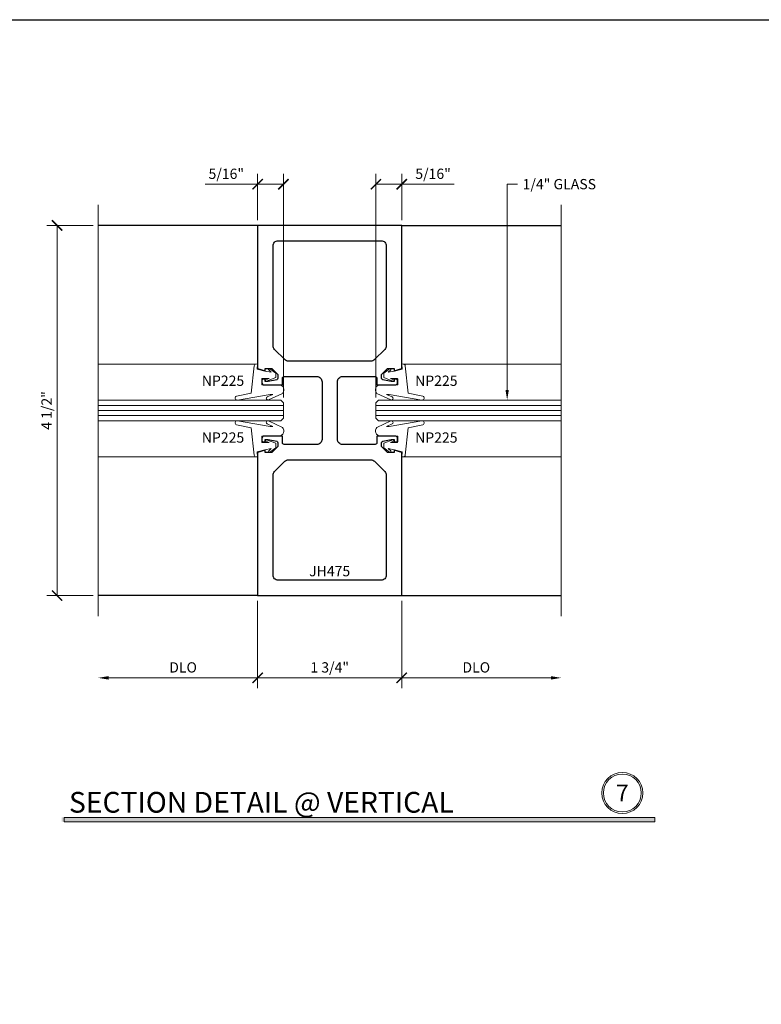
# Model space of a CAD drawing. Units: inches. Extents: x -1105 to 639, y -331 to 369.
# Drawn here: x 607 to 616, y 34 to 46 of the extents above; entities that cross this region are included whole.
import ezdxf
from ezdxf import colors
from ezdxf.entities.mleader import LeaderData, LeaderLine
from ezdxf.enums import TextEntityAlignment as Align
from ezdxf.math import Vec2, Vec3

# ---------------------------------------------------------------- set-up
doc = ezdxf.new("R2010")
doc.units = ezdxf.units.IN
doc.header["$LTSCALE"] = 0.5
doc.header["$MEASUREMENT"] = 0
doc.layers.get('Defpoints').update_dxf_attribs({"color": 8})
for name, color, linetype, lineweight in [('Dimensions', 74, 'Continuous', 9), ('Dims', 1, 'Continuous', 18), ('GLASS', 5, 'Continuous', 15), ("Part No's", 8, 'Continuous', 35), ('Setting', 6, 'Continuous', 18)]:
    doc.layers.add(name, color=color, linetype=linetype, lineweight=lineweight)
doc.layers.add('Rail', color=153, linetype='Continuous')
doc.styles.get("Standard").update_dxf_attribs({"font": 'arial.ttf'})
doc.dimstyles.new('CRL$0', dxfattribs={"dimtxt": 0.125, "dimasz": 0.125, "dimexe": 0.125, "dimexo": 0.0625, "dimgap": 0.0625, "dimtad": 1, "dimdec": 4, "dimzin": 3, "dimdsep": 46, "dimlunit": 5, "dimtxsty": 'Standard', "dimblk": 'ARCHTICK', "dimcen": 0, "dimclrd": 256, "dimclre": 256, "dimclrt": 256, "dimadec": 8, "dimazin": 0, "dimtfac": 1, "dimtdec": 4, "dimtofl": 0, "dimtmove": 0, "dimatfit": 3, "dimfxl": 0, "dimfrac": 2, "dimtolj": 1, "dimtzin": 0, "dimlwd": -1, "dimlwe": -1, "dimarcsym": 0})

# ---------------------------------------------------------------- blocks, each defined once
blk = doc.blocks.new('_ArchTick')
at = {"color": 0, "linetype": 'ByBlock', "const_width": 0.15}
blk.add_lwpolyline([(-0.5, -0.5), (0.5, 0.5)], dxfattribs=at)
blk = doc.blocks.new('*D240')
at = {"layer": 'Defpoints', "color": 0}
for p in [(609.891, 39.13), (611.641, 39.13), (611.641, 38.13)]:
    blk.add_point(p, dxfattribs=at)
at = {"layer": 'Dimensions'}
for p, q in [((609.891, 39.068), (609.891, 38.005)), ((611.641, 39.068), (611.641, 38.005)), ((609.891, 38.13), (611.641, 38.13))]:
    blk.add_line(p, q, dxfattribs=at)
at = {"layer": 'Dimensions', "xscale": 0.125, "yscale": 0.125, "zscale": 0.125, "rotation": 180}
blk.add_blockref('_ArchTick', (609.891, 38.13), dxfattribs=at)
at = {"layer": 'Dimensions', "xscale": 0.125, "yscale": 0.125, "zscale": 0.125}
blk.add_blockref('_ArchTick', (611.641, 38.13), dxfattribs=at)
at = {"layer": 'Dimensions', "insert": (610.766, 38.257), "char_height": 0.125, "attachment_point": 5, "bg_fill": 3, "box_fill_scale": 1.25, "bg_fill_color": 256, "bg_fill_true_color": 13158600, "bg_fill_transparency": 0}
blk.add_mtext('\\A1;1 3/4"', dxfattribs=at)
blk = doc.blocks.new('*D241')
at = {"layer": 'Defpoints', "color": 0}
for p in [(607.954, 39.13), (609.891, 39.13), (607.954, 38.13)]:
    blk.add_point(p, dxfattribs=at)
at = {"layer": 'Dimensions'}
for p, q in [((609.891, 39.068), (609.891, 38.005)), ((609.891, 38.13), (608.079, 38.13))]:
    blk.add_line(p, q, dxfattribs=at)
blk.add_solid([(608.079, 38.151), (608.079, 38.109), (607.954, 38.13)], dxfattribs=at)
at = {"layer": 'Dimensions', "xscale": 0.125, "yscale": 0.125, "zscale": 0.125}
blk.add_blockref('_ArchTick', (609.891, 38.13), dxfattribs=at)
at = {"layer": 'Dimensions', "insert": (608.985, 38.257), "char_height": 0.125, "attachment_point": 5, "bg_fill": 3, "box_fill_scale": 1.25, "bg_fill_color": 256, "bg_fill_true_color": 13158600, "bg_fill_transparency": 0}
blk.add_mtext('\\A1;DLO', dxfattribs=at)
blk = doc.blocks.new('*D242')
at = {"layer": 'Defpoints', "color": 0}
for p in [(611.641, 39.13), (613.578, 39.13), (613.578, 38.13)]:
    blk.add_point(p, dxfattribs=at)
at = {"layer": 'Dimensions'}
for p, q in [((611.641, 39.068), (611.641, 38.005)), ((611.641, 38.13), (613.453, 38.13))]:
    blk.add_line(p, q, dxfattribs=at)
blk.add_solid([(613.453, 38.151), (613.453, 38.109), (613.578, 38.13)], dxfattribs=at)
at = {"layer": 'Dimensions', "xscale": 0.125, "yscale": 0.125, "zscale": 0.125, "rotation": 180}
blk.add_blockref('_ArchTick', (611.641, 38.13), dxfattribs=at)
at = {"layer": 'Dimensions', "insert": (612.547, 38.257), "char_height": 0.125, "attachment_point": 5, "bg_fill": 3, "box_fill_scale": 1.25, "bg_fill_color": 256, "bg_fill_true_color": 13158600, "bg_fill_transparency": 0}
blk.add_mtext('\\A1;DLO', dxfattribs=at)
blk = doc.blocks.new('*D245')
at = {"layer": 'Defpoints', "color": 0}
for p in [(609.891, 44.13), (609.891, 43.63), (610.204, 41.474)]:
    blk.add_point(p, dxfattribs=at)
at = {"layer": 'Dimensions'}
for p, q in [((609.891, 43.693), (609.891, 44.255)), ((610.204, 41.536), (610.204, 44.255)), ((609.891, 44.13), (609.255, 44.13)), ((610.204, 44.13), (609.891, 44.13))]:
    blk.add_line(p, q, dxfattribs=at)
at = {"layer": 'Dimensions', "xscale": 0.125, "yscale": 0.125, "zscale": 0.125, "rotation": 180}
blk.add_blockref('_ArchTick', (609.891, 44.13), dxfattribs=at)
at = {"layer": 'Dimensions', "xscale": 0.125, "yscale": 0.125, "zscale": 0.125}
blk.add_blockref('_ArchTick', (610.204, 44.13), dxfattribs=at)
at = {"layer": 'Dimensions', "insert": (609.51, 44.257), "char_height": 0.125, "attachment_point": 5, "bg_fill": 3, "box_fill_scale": 1.25, "bg_fill_color": 256, "bg_fill_true_color": 13158600, "bg_fill_transparency": 0}
blk.add_mtext('\\A1;5/16"', dxfattribs=at)
blk = doc.blocks.new('*D248')
at = {"layer": 'Defpoints', "color": 0}
for p in [(607.454, 43.63), (607.954, 43.63), (607.954, 39.13)]:
    blk.add_point(p, dxfattribs=at)
at = {"layer": 'Dimensions'}
for p, q in [((607.891, 43.63), (607.329, 43.63)), ((607.454, 39.13), (607.454, 43.63)), ((607.891, 39.13), (607.329, 39.13))]:
    blk.add_line(p, q, dxfattribs=at)
at = {"layer": 'Dimensions', "xscale": 0.125, "yscale": 0.125, "zscale": 0.125}
for p, rotation in [((607.454, 43.63), 90), ((607.454, 39.13), 270)]:
    blk.add_blockref('_ArchTick', p, dxfattribs=dict(at, rotation=rotation))
at = {"layer": 'Dimensions', "insert": (607.327, 41.38), "char_height": 0.125, "attachment_point": 5, "rotation": 90, "bg_fill": 3, "box_fill_scale": 1.25, "bg_fill_color": 256, "bg_fill_true_color": 13158600, "bg_fill_transparency": 0}
blk.add_mtext('\\A1;4 1/2"', dxfattribs=at)
blk = doc.blocks.new('JH475')
for points in [[(-0.051, 0.332), (-0.051, 0.361), (-0.051, 0.361, 0.412161), (-0.071, 0.381), (-0.091, 0.381), (-0.091, 0.352), (-0.129, 0.352), (-0.231, 0.374, -0.351942), (-0.247, 0.394), (-0.247, 0.394), (-0.247, 0.436), (-0.173, 0.51), (-0.091, 0.51), (-0.091, 0.481), (0, 0.51), (0, 2.25), (-1.75, 2.25), (-1.75, 2.25), (-1.75, 0.51), (-1.659, 0.481), (-1.659, 0.51), (-1.577, 0.51), (-1.503, 0.436), (-1.503, 0.394), (-1.503, 0.394, -0.350369), (-1.519, 0.374), (-1.621, 0.352), (-1.659, 0.352), (-1.659, 0.381), (-1.679, 0.381, 0.416269), (-1.699, 0.361), (-1.699, 0.361), (-1.699, 0.332), (-1.699, 0.332, 0.412161), (-1.679, 0.312), (-1.449, 0.312), (-1.449, 0.392), (-1.449, 0.392, -0.416269), (-1.429, 0.412), (-1.03, 0.412), (-1.03, 0.412, -0.414214), (-0.968, 0.35), (-0.968, 0.35), (-0.968, -0.351), (-0.968, -0.351, -0.414214), (-1.03, -0.413), (-1.03, -0.413), (-1.429, -0.413, -0.416269), (-1.449, -0.393), (-1.449, -0.393), (-1.449, -0.313), (-1.679, -0.313, 0.412161), (-1.699, -0.333), (-1.699, -0.333), (-1.699, -0.362), (-1.699, -0.362, 0.416269), (-1.679, -0.382), (-1.659, -0.382), (-1.659, -0.353), (-1.621, -0.353), (-1.519, -0.374, -0.353629), (-1.503, -0.394), (-1.503, -0.394), (-1.503, -0.437), (-1.577, -0.511), (-1.659, -0.511), (-1.659, -0.482), (-1.75, -0.511), (-1.75, -2.25), (-1.75, -2.25), (0, -2.25), (0, -0.511), (-0.091, -0.482), (-0.091, -0.511), (-0.173, -0.511), (-0.247, -0.437), (-0.247, -0.394), (-0.247, -0.394, -0.35412), (-0.231, -0.374), (-0.231, -0.374), (-0.129, -0.353), (-0.091, -0.353), (-0.091, -0.382), (-0.071, -0.382, 0.416269), (-0.051, -0.362), (-0.051, -0.362), (-0.051, -0.333), (-0.051, -0.333, 0.412161), (-0.071, -0.313), (-0.301, -0.313), (-0.301, -0.393), (-0.301, -0.393, -0.416269), (-0.321, -0.413), (-0.719, -0.413), (-0.719, -0.413, -0.414214), (-0.781, -0.351), (-0.781, -0.351), (-0.781, 0.35), (-0.781, 0.35, -0.414214), (-0.719, 0.412), (-0.719, 0.412), (-0.321, 0.412, -0.412161), (-0.301, 0.392), (-0.301, 0.392), (-0.301, 0.312), (-0.071, 0.312, 0.412161), (-0.051, 0.332)], [(-0.33, 0.618, -0.198912), (-0.374, 0.599), (-0.374, 0.599), (-1.376, 0.599), (-1.376, 0.599, -0.199219), (-1.42, 0.618), (-1.545, 0.743, -0.198606), (-1.563, 0.787), (-1.563, 0.787), (-1.563, 2.001), (-1.563, 2.001, -0.414214), (-1.501, 2.063), (-1.501, 2.063), (-0.249, 2.063), (-0.249, 2.063, -0.414214), (-0.187, 2.001), (-0.187, 2.001), (-0.187, 0.787), (-0.187, 0.787, -0.198912), (-0.205, 0.743), (-0.205, 0.743), (-0.33, 0.618)], [(-0.205, -0.743, -0.198912), (-0.187, -0.787), (-0.187, -0.787), (-0.187, -2.001), (-0.187, -2.001, -0.414214), (-0.249, -2.063), (-0.249, -2.063), (-1.501, -2.063), (-1.501, -2.063, -0.414214), (-1.563, -2.001), (-1.563, -2.001), (-1.563, -0.787), (-1.563, -0.787, -0.198912), (-1.545, -0.743), (-1.545, -0.743), (-1.42, -0.618, -0.198752), (-1.376, -0.6), (-1.376, -0.6), (-0.374, -0.6), (-0.374, -0.6, -0.198912), (-0.33, -0.618), (-0.33, -0.618), (-0.205, -0.743)]]:
    blk.add_lwpolyline(points, format="xyb", close=True)
blk = doc.blocks.new('np225')
blk.add_lwpolyline([(-0.127, 0.246, 0.981719), (-0.174, 0.255), (-0.212, 0.078), (-0.542, 0.043, 0.388508), (-0.564, 0.018), (-0.565, 0), (-0.503, 0.007), (-0.478, -0.089), (-0.464, -0.165), (-0.492, -0.134, 0.957292), (-0.508, -0.147), (-0.453, -0.219), (-0.399, -0.219), (-0.355, -0.107, 1), (-0.374, -0.1), (-0.389, -0.138), (-0.389, -0.059, -0.414214), (-0.379, -0.049), (-0.312, -0.049), (-0.312, -0.257, 0.668178), (-0.206, -0.301), (-0.128, -0.133, 0.993799), (-0.164, -0.116), (-0.196, -0.185), (-0.196, -0.154)], format="xyb", close=True)
blk = doc.blocks.new('*U256')
for p, q in [((-0.062, 1.937), (-0.062, -0.313)), ((0, 1.937), (0, -0.313)), ((0.062, 1.937), (0.062, -0.313))]:
    blk.add_line(p, q)
blk.add_lwpolyline([(-0.125, 1.937), (-0.125, -0.282), (-0.094, -0.313), (0.094, -0.313), (0.125, -0.282), (0.125, 1.937)])
at = {"layer": 'Setting'}
for p, q in [((-0.564, 0.018), (-0.564, 1.937)), ((0.564, 0.018), (0.564, 1.937))]:
    blk.add_line(p, q, dxfattribs=at)
blk.add_blockref('np225', (0, 0), dxfattribs=at)
at = {"layer": 'Setting', "xscale": -1}
blk.add_blockref('np225', (0, 0), dxfattribs=at)
blk = doc.blocks.new('*D255')
at = {"layer": 'Defpoints', "color": 0}
for p in [(611.641, 44.13), (611.641, 43.63), (611.328, 41.474)]:
    blk.add_point(p, dxfattribs=at)
at = {"layer": 'Dimensions'}
for p, q in [((611.328, 41.536), (611.328, 44.255)), ((611.641, 43.693), (611.641, 44.255)), ((611.328, 44.13), (611.641, 44.13)), ((611.641, 44.13), (612.277, 44.13))]:
    blk.add_line(p, q, dxfattribs=at)
at = {"layer": 'Dimensions', "xscale": 0.125, "yscale": 0.125, "zscale": 0.125, "rotation": 180}
blk.add_blockref('_ArchTick', (611.328, 44.13), dxfattribs=at)
at = {"layer": 'Dimensions', "xscale": 0.125, "yscale": 0.125, "zscale": 0.125}
blk.add_blockref('_ArchTick', (611.641, 44.13), dxfattribs=at)
at = {"layer": 'Dimensions', "insert": (612.022, 44.257), "char_height": 0.125, "attachment_point": 5, "bg_fill": 3, "box_fill_scale": 1.25, "bg_fill_color": 256, "bg_fill_true_color": 13158600, "bg_fill_transparency": 0}
blk.add_mtext('\\A1;5/16"', dxfattribs=at)

msp = doc.modelspace()

# ---------------------------------------------------------------- hatches: boundary and pattern name
at = {"layer": 'Dims'}
h = msp.add_hatch(color=256, dxfattribs=at)
h.dxf.hatch_style = 1
h.paths.add_polyline_path([(607.511442, 36.433128), (614.71571, 36.433128), (614.71571, 36.380138), (607.511442, 36.380138)])

# ---------------------------------------------------------------- linework, layer by layer
at = {"layer": 'Defpoints'}
msp.add_lwpolyline([(606.86, 46.13), (638.8, 46.13), (638.8, 23.065), (606.86, 23.065)], close=True, dxfattribs=at)
at = {"layer": 'Dimensions'}
for p, q in [((607.953779, 43.880138), (607.953779, 38.880138)), ((613.57815, 43.88), (613.57815, 38.880138))]:
    msp.add_line(p, q, dxfattribs=at)
at = {"layer": 'Dims'}
msp.add_lwpolyline([(607.54122, 36.433128), (614.71571, 36.433128), (614.71571, 36.380138), (607.54122, 36.380138)], close=True, dxfattribs=at)
for radius in [0.25, 0.230583]:
    msp.add_circle((614.321203, 36.730358), radius, dxfattribs=at)
at = {"layer": 'Rail'}
for p, q in [((609.890965, 43.630138), (607.953779, 43.630138)), ((611.640965, 43.630138), (613.57815, 43.630138)), ((609.890965, 39.130138), (607.953779, 39.130138)), ((611.640965, 39.130138), (613.57815, 39.130138))]:
    msp.add_line(p, q, dxfattribs=at)

# ---------------------------------------------------------------- block references
at = {"layer": 'GLASS', "xscale": -1, "rotation": 270}
msp.add_blockref('*U256', (611.640965, 41.380138), dxfattribs=at)

# ---------------------------------------------------------------- texts
at = {"lineweight": 18}
msp.add_text('SECTION DETAIL @ VERTICAL', height=0.252, dxfattribs=at).set_placement((607.598754, 36.491398))
at = {"lineweight": 18, "insert": (614.321203, 36.730358), "char_height": 0.2016, "width": 0.01224139, "attachment_point": 5}
msp.add_mtext('{\\C50;7}', dxfattribs=at)
at = {"layer": "Part No's"}
for s, p in [('NP225', (609.47025, 41.034928)), ('NP225', (612.061679, 41.034928)), ('JH475', (610.765965, 39.410888))]:
    msp.add_text(s, height=0.125, dxfattribs=at).set_placement(p, align=Align.MIDDLE)

# ---------------------------------------------------------------- leaders
at = {"layer": 'Dimensions'}
ml = msp.add_multileader_mtext('Standard', dxfattribs=at)
ml.set_content('1/4" GLASS', color=256)
ml.set_leader_properties(color=256, linetype='ByLayer', lineweight=-1)
ml.build(insert=Vec2(0, 0))
ml.multileader.update_dxf_attribs({"dogleg_length": 0.125, "arrow_head_size": 0.125})
ctx = ml.context
ctx.base_point, ctx.char_height, ctx.arrow_head_size, ctx.landing_gap_size, ctx.plane_origin = Vec3(613.047215, 44.130069), 0.125, 0.125, 0.0625, Vec3(612.97902, 41.581645)
notes = []
notes.append((ctx, [(0, (1, 1, 0), (612.922215, 44.130069), (1, 0), 0.125, [(0, [(612.922215, 41.505138)], 0, [])])]))
ctx.mtext.insert, ctx.mtext.flow_direction = Vec3(613.109715, 44.193634), 5
for ctx, leaders in notes:
    for number, flags, end, landing, length, lines in leaders:
        leader = LeaderData()
        leader.index, (leader.has_last_leader_line, leader.has_dogleg_vector, leader.attachment_direction) = number, flags
        leader.last_leader_point, leader.dogleg_vector, leader.dogleg_length = Vec3(end), Vec3(landing), length
        for number, points, colour, breaks in lines:
            line = LeaderLine()
            line.index, line.vertices, line.color, line.breaks = number, Vec3.list(points), colors.encode_raw_color(colour), breaks
            leader.lines.append(line)
        ctx.leaders.append(leader)

# ---------------------------------------------------------------- next in the draw order: dimensions: what is measured, and where the dimension line sits
dim = msp.add_linear_dim(base=(609.890965, 44.130138), p1=(610.203779, 41.473888), p2=(609.890965, 43.630138), dimstyle='CRL$0', override={"dimpost": '"'}, dxfattribs=at)
dim.commit()
dim.dimension.update_dxf_attribs({"geometry": '*D245', "text_midpoint": (609.510252, 44.257269)})
dim = msp.add_linear_dim(base=(611.640965, 38.130138), p1=(609.890965, 39.130138), p2=(611.640965, 39.130138), angle=180, dimstyle='CRL$0', override={"dimpost": '"'}, dxfattribs=at)
dim.commit()
dim.dimension.update_dxf_attribs({"geometry": '*D240', "text_midpoint": (610.765965, 38.257312)})

# ---------------------------------------------------------------- next in the draw order: texts
at = {"layer": "Part No's"}
msp.add_text('NP225', height=0.125, dxfattribs=at).set_placement((609.47025, 41.725348), align=Align.MIDDLE)

# ---------------------------------------------------------------- next in the draw order: dimensions: what is measured, and where the dimension line sits
at = {"layer": 'Dimensions'}
for base, p1, p2, picture, middle in [((607.953779, 38.130138), (609.890965, 39.130138), (607.953779, 39.130138), '*D241', (608.984872, 38.257312)), ((613.57815, 38.130138), (611.640965, 39.130138), (613.57815, 39.130138), '*D242', (612.547058, 38.257312))]:
    dim = msp.add_linear_dim(base=base, p1=p1, p2=p2, angle=180, text='DLO', dimstyle='CRL$0', override={"dimpost": '"', "dimblk1": 'ArchTick', "dimsah": 1, "dimse2": 1, "dimatfit": 1}, dxfattribs=at)
    dim.commit()
    dim.dimension.update_dxf_attribs({"geometry": picture, "text_midpoint": middle})

# ---------------------------------------------------------------- next in the draw order: block references
at = {"layer": 'Rail'}
msp.add_blockref('JH475', (611.640965, 41.380139), dxfattribs=at)

# ---------------------------------------------------------------- next in the draw order: dimensions: what is measured, and where the dimension line sits
at = {"layer": 'Dimensions'}
dim = msp.add_linear_dim(base=(607.453779, 43.630138), p1=(607.953779, 39.130138), p2=(607.953779, 43.630138), angle=90, dimstyle='CRL$0', override={"dimpost": '"'}, dxfattribs=at)
dim.commit()
dim.dimension.update_dxf_attribs({"geometry": '*D248', "text_midpoint": (607.326648, 41.380138)})

# ---------------------------------------------------------------- next in the draw order: block references
at = {"layer": 'GLASS', "rotation": 90}
msp.add_blockref('*U256', (609.890965, 41.380138), dxfattribs=at)

# ---------------------------------------------------------------- next in the draw order: dimensions: what is measured, and where the dimension line sits
at = {"layer": 'Dimensions'}
dim = msp.add_linear_dim(base=(611.640965, 44.130138), p1=(611.32815, 41.473888), p2=(611.640965, 43.630138), angle=180, dimstyle='CRL$0', override={"dimpost": '"'}, dxfattribs=at)
dim.commit()
dim.dimension.update_dxf_attribs({"geometry": '*D255', "text_midpoint": (612.021678, 44.257269)})

# ---------------------------------------------------------------- next in the draw order: texts
at = {"layer": "Part No's"}
msp.add_text('NP225', height=0.125, dxfattribs=at).set_placement((612.061679, 41.725348), align=Align.MIDDLE)

doc.saveas('drawing.dxf')
